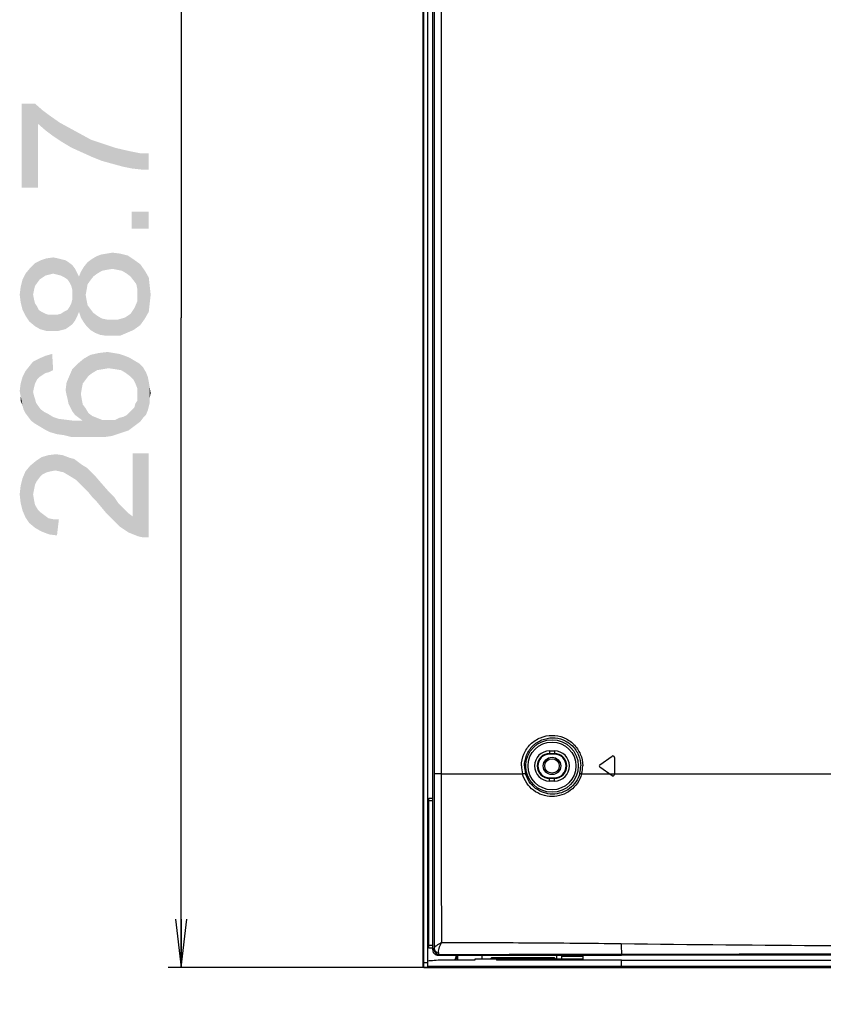
# Model space of a CAD drawing. Units: millimetres. Extents: x 0 to 1189, y 0 to 841.
# Drawn here: x 672 to 722, y 107 to 168 of the extents above; entities that cross this region are included whole.
import ezdxf

# ---------------------------------------------------------------- set-up
doc = ezdxf.new("R2010")
doc.units = ezdxf.units.MM
doc.header["$LTSCALE"] = 65.395
doc.layers.get('0').update_dxf_attribs({"linetype": 'CONTINUOUS'})
for name, color, linetype in [('00_COMPONENTS', 7, 'CONTINUOUS'), ('3_ALL_AXES', 7, 'CONTINUOUS'), ('7_ALL_FEATURES', 7, 'CONTINUOUS'), ('DEF_DRAFT_DIM', 7, 'CONTINUOUS')]:
    doc.layers.add(name, color=color, linetype=linetype)
doc.styles.add('TEXTSTYLE_2', font='ar_wgl__.ttf')
doc.dimstyles.new('DIMSTYLE_1', dxfattribs={"dimtxt": 8, "dimasz": 3, "dimexe": 0.8, "dimexo": 0.2, "dimgap": 2, "dimtad": 1, "dimdec": 1, "dimlfac": 3.333333, "dimdsep": 46, "dimtxsty": 'TEXTSTYLE_2', "dimblk": 'OPEN', "dimblk1": 'OPEN', "dimblk2": 'OPEN', "dimcen": 0.09, "dimazin": 2, "dimtp": 0.8, "dimtm": 0.8, "dimtfac": 1, "dimtdec": 1, "dimtofl": 0, "dimtmove": 0, "dimatfit": 3, "dimldrblk": 'OPEN', "dimfxl": 1, "dimtolj": 1, "dimarcsym": 0})
doc.dimstyles.new('DIMSTYLE_5', dxfattribs={"dimtxt": 8, "dimasz": 3, "dimexe": 0.8, "dimexo": 0.2, "dimgap": 2, "dimtad": 1, "dimdec": 1, "dimlfac": 3.333333, "dimdsep": 46, "dimtxsty": 'TEXTSTYLE_2', "dimblk": 'OPEN', "dimblk1": 'OPEN', "dimblk2": 'OPEN', "dimcen": 0.09, "dimazin": 2, "dimtp": 0.5, "dimtm": 0.5, "dimtfac": 1, "dimtdec": 1, "dimtofl": 0, "dimtmove": 0, "dimatfit": 3, "dimldrblk": 'OPEN', "dimfxl": 1, "dimtolj": 1, "dimarcsym": 0})

# ---------------------------------------------------------------- blocks, each defined once
blk = doc.blocks.new('_OPEN')
at = {"color": 0, "linetype": 'ByBlock'}
for p, q in [((0, 0), (-1, 0.117)), ((-1, -0.117), (0, 0)), ((-1, 0), (0, 0))]:
    blk.add_line(p, q, dxfattribs=at)
blk = doc.blocks.new('*D22')
at = {"layer": 'DEF_DRAFT_DIM', "color": 2, "linetype": 'Continuous', "transparency": 16777216}
for p, q in [((870.077, 189.679), (681.482, 189.679)), ((682.282, 189.679), (682.282, 149.382)), ((682.282, 109.084), (682.282, 149.382)), ((709.382, 109.084), (681.482, 109.084))]:
    blk.add_line(p, q, dxfattribs=at)
at = {"layer": 'DEF_DRAFT_DIM', "color": 2, "linetype": 'Continuous', "transparency": 16777216, "xscale": 3, "yscale": 3, "zscale": 3}
for p, rotation in [((682.282, 189.679), 90), ((682.282, 109.084), 270)]:
    blk.add_blockref('_OPEN', p, dxfattribs=dict(at, rotation=rotation))
blk = doc.blocks.new('*D23')
at = {"layer": 'DEF_DRAFT_DIM', "color": 2, "linetype": 'Continuous', "transparency": 16777216}
for p, q in [((841.352, 192.324), (841.352, 228.502)), ((697.282, 227.702), (769.317, 227.702)), ((841.352, 227.702), (769.317, 227.702))]:
    blk.add_line(p, q, dxfattribs=at)
at = {"layer": 'DEF_DRAFT_DIM', "color": 2, "linetype": 'Continuous', "transparency": 16777216, "xscale": 3, "yscale": 3, "zscale": 3, "rotation": 180}
blk.add_blockref('_OPEN', (697.282, 227.702), dxfattribs=at)
at = {"layer": 'DEF_DRAFT_DIM', "color": 2, "linetype": 'Continuous', "transparency": 16777216, "xscale": 3, "yscale": 3, "zscale": 3}
blk.add_blockref('_OPEN', (841.352, 227.702), dxfattribs=at)
blk = doc.blocks.new('*D24')
at = {"layer": 'DEF_DRAFT_DIM', "color": 2, "linetype": 'Continuous', "transparency": 16777216}
for p, q in [((841.552, 191.224), (886.55, 191.224)), ((885.75, 191.224), (885.75, 150.154)), ((885.75, 109.084), (885.75, 150.154)), ((885.75, 150.154), (885.75, 63.818))]:
    blk.add_line(p, q, dxfattribs=at)
at = {"layer": 'DEF_DRAFT_DIM', "color": 2, "linetype": 'Continuous', "transparency": 16777216, "xscale": 3, "yscale": 3, "zscale": 3}
for p, rotation in [((885.75, 191.224), 90), ((885.75, 109.084), 270)]:
    blk.add_blockref('_OPEN', p, dxfattribs=dict(at, rotation=rotation))

msp = doc.modelspace()

# ---------------------------------------------------------------- linework, layer by layer
at = {"layer": '00_COMPONENTS', "color": 7, "linetype": 'Continuous'}
for radius in [0.54, 0.45]:
    msp.add_circle((705.277, 121.579), radius, dxfattribs=at)
at = {"layer": '3_ALL_AXES', "color": 7, "linetype": 'Continuous'}
msp.add_line((709.582, 109.534), (908.512, 109.534), dxfattribs=at)
at = {"layer": '7_ALL_FEATURES', "color": 7, "linetype": 'Continuous'}
for p, q in [((697.282, 109.144), (697.282, 358.324)), ((697.342, 109.084), (697.342, 358.324)), ((697.582, 109.084), (697.582, 358.324)), ((697.882, 110.176), (697.882, 357.729)), ((697.967, 297.723), (697.967, 121.084)), ((698.412, 297.724), (698.412, 121.084)), ((705.127, 122.513), (705.127, 122.31)), ((705.127, 122.513), (705.427, 122.513)), ((705.127, 122.35), (705.427, 122.35)), ((705.427, 122.31), (705.127, 122.31)), ((705.427, 122.513), (705.427, 122.31)), ((708.246, 121.653), (709.006, 122.185)), ((709.147, 122.111), (709.147, 121.047)), ((698.412, 121.084), (697.967, 121.084)), ((698.412, 121.084), (703.449, 121.084)), ((707.113, 121.084), (1123.441, 121.084)), ((709.006, 120.973), (708.246, 121.505)), ((705.127, 120.645), (705.127, 120.848)), ((705.127, 120.848), (705.427, 120.848)), ((705.427, 120.808), (705.127, 120.808)), ((705.427, 120.645), (705.127, 120.645)), ((705.427, 120.645), (705.427, 120.848)), ((697.642, 110.284), (697.642, 119.584)), ((697.642, 119.584), (697.882, 119.584)), ((697.642, 119.434), (697.882, 119.434)), ((697.882, 110.434), (697.642, 110.434)), ((697.882, 110.284), (697.642, 110.284)), ((697.945, 110.237), (697.882, 110.176)), ((697.282, 109.384), (697.582, 109.384)), ((698.286, 109.88), (698.238, 109.834)), ((908.533, 109.834), (698.238, 109.834)), ((700.485, 109.534), (698.721, 109.534)), ((699.442, 109.534), (699.442, 109.834)), ((700.485, 109.594), (700.485, 109.534)), ((707.182, 109.594), (700.485, 109.594)), ((700.942, 109.594), (700.942, 109.834)), ((701.437, 109.594), (701.527, 109.684)), ((705.427, 109.684), (701.527, 109.684)), ((701.837, 109.594), (701.837, 109.534)), ((709.582, 109.534), (701.837, 109.534)), ((702.652, 109.624), (702.652, 109.594)), ((702.652, 109.624), (704.302, 109.624)), ((704.302, 109.624), (704.302, 109.594)), ((705.427, 109.684), (705.517, 109.594)), ((705.577, 109.594), (705.577, 109.834)), ((705.877, 109.594), (705.877, 109.834)), ((705.877, 109.774), (707.182, 109.774)), ((706.327, 109.834), (706.327, 109.774)), ((706.927, 109.834), (706.927, 109.774)), ((707.182, 109.834), (707.182, 109.594)), ((709.582, 109.834), (709.582, 109.905)), ((709.582, 109.084), (709.582, 109.534)), ((697.342, 109.084), (908.47, 109.084)), ((908.476, 109.144), (697.582, 109.144))]:
    msp.add_line(p, q, dxfattribs=at)
msp.add_lwpolyline([(698.238, 109.834), (699.6, 109.834), (700.985, 109.834), (702.389, 109.834), (703.808, 109.834), (705.241, 109.834), (706.683, 109.834), (708.131, 109.834), (709.582, 109.834)], dxfattribs=at)
for radius in [1.63, 1.481]:
    msp.add_circle((705.277, 121.579), radius, dxfattribs=at)
for centre, radius, start, end in [((705.127, 121.579), 0.934, 90, 270), ((705.127, 121.579), 0.771, 90, 270), ((705.127, 121.579), 0.731, 90, 270), ((705.427, 121.579), 0.934, 270, 90), ((705.427, 121.579), 0.771, 270, 90), ((705.427, 121.579), 0.731, 270, 90), ((709.057, 122.111), 0.09, 0, 125), ((705.284, 121.58), 1.901, 180.03368, 195.12722), ((705.327, 121.58), 1.757, 180.03215, 195.05141), ((705.301, 121.58), 1.756, 344.89638, 359.96847), ((705.277, 121.58), 1.903, 344.88899, 359.97062), ((708.297, 121.579), 0.09, 125, 235), ((4096.542, 119.254), 3398.131, 179.969147, 180.145534), ((709.057, 121.047), 0.09, 235, 360), ((698.962, 109.834), 0.39, 309.62168, 360), ((698.962, 109.834), 0.45, 318.13348, 360), ((702.712, 109.624), 0.06, 90, 180), ((704.242, 109.624), 0.06, 0, 90), ((697.342, 109.144), 0.06, 180, 270)]:
    msp.add_arc(centre, radius, start, end, dxfattribs=at)
msp.add_ellipse((709.582, 101.864), major_axis=(32.719, 0), ratio=0.25, start_param=1.941216, end_param=1.94632, dxfattribs=at)
for points, knots in [([(703.383, 121.579), (703.383, 121.828), (703.484, 122.33), (703.91, 122.96), (704.539, 123.376), (705.277, 123.523), (706.017, 123.38), (706.65, 122.963), (707.078, 122.332), (707.179, 121.828), (707.179, 121.579)], [0, 0, 0, 0, 0.12627, 0.251532, 0.375636, 0.499216, 0.623112, 0.747887, 0.873634, 1, 1, 1, 1]), ([(703.57, 121.579), (703.57, 121.809), (703.662, 122.271), (704.054, 122.851), (704.632, 123.235), (705.309, 123.37), (705.988, 123.238), (706.571, 122.854), (706.965, 122.273), (707.057, 121.809), (707.057, 121.579)], [0, 0, 0, 0, 0.126497, 0.2518, 0.375738, 0.499066, 0.622768, 0.747507, 0.87339, 1, 1, 1, 1]), ([(703.449, 121.084), (703.469, 121.09), (703.509, 121.1), (703.563, 121.115), (703.602, 121.12), (703.624, 121.126), (703.63, 121.124)], [0, 0, 0, 0, 0.345134, 0.662596, 0.894619, 1, 1, 1, 1]), ([(707.113, 121.084), (707.059, 120.883), (706.883, 120.498), (706.449, 120.041), (705.894, 119.749), (705.277, 119.65), (704.663, 119.751), (704.111, 120.044), (703.679, 120.5), (703.503, 120.884), (703.449, 121.084)], [0, 0, 0, 0, 0.126345, 0.251948, 0.376719, 0.500838, 0.624716, 0.74891, 0.873943, 1, 1, 1, 1]), ([(706.997, 121.122), (706.947, 120.938), (706.784, 120.583), (706.385, 120.162), (705.875, 119.893), (705.308, 119.802), (704.744, 119.896), (704.237, 120.166), (703.841, 120.586), (703.68, 120.939), (703.63, 121.124)], [0, 0, 0, 0, 0.126585, 0.252297, 0.377032, 0.501, 0.624677, 0.748724, 0.873758, 1, 1, 1, 1]), ([(707.113, 121.084), (707.086, 121.092), (707.05, 121.101), (707.013, 121.116), (707, 121.12), (706.997, 121.122)], [0, 0, 0, 0, 0.683785, 0.900139, 1, 1, 1, 1]), ([(698.423, 110.623), (698.366, 110.591), (698.263, 110.531), (698.127, 110.44), (698.029, 110.362), (697.977, 110.31), (697.966, 110.285)], [0, 0, 0, 0, 0.337109, 0.627939, 0.85445, 1, 1, 1, 1]), ([(698.254, 109.972), (698.245, 110.013), (698.248, 110.11), (698.294, 110.332), (698.365, 110.505), (698.423, 110.623)], [0, 0, 0, 0, 0.183526, 0.420343, 1, 1, 1, 1]), ([(698.422, 110.623), (700.245, 110.624), (703.961, 110.624), (707.678, 110.586), (709.572, 110.561)], [0, 0, 0, 0, 0.490249, 1, 1, 1, 1]), ([(709.572, 110.561), (713.898, 110.504), (722.549, 110.432), (739.853, 110.345), (752.83, 110.323), (761.482, 110.322)], [0, 0, 0, 0, 0.249994, 0.499995, 1, 1, 1, 1]), ([(709.572, 110.561), (709.573, 110.414), (709.573, 110.219), (709.579, 110), (709.58, 109.928), (709.582, 109.905)], [0, 0, 0, 0, 0.671923, 0.892211, 1, 1, 1, 1]), ([(697.933, 109.993), (697.965, 109.943), (698.059, 109.86), (698.179, 109.834), (698.238, 109.834)], [0, 0, 0, 0, 0.505732, 1, 1, 1, 1]), ([(697.945, 110.237), (697.948, 110.239), (697.958, 110.253), (697.962, 110.271), (697.966, 110.285)], [0, 0, 0, 0, 0.161697, 1, 1, 1, 1]), ([(697.945, 110.237), (697.947, 110.148), (698.02, 109.967), (698.198, 109.885), (698.286, 109.88)], [0, 0, 0, 0, 0.500003, 1, 1, 1, 1]), ([(697.966, 110.285), (697.97, 110.213), (698.038, 110.065), (698.178, 109.989), (698.254, 109.972)], [0, 0, 0, 0, 0.483261, 1, 1, 1, 1]), ([(698.286, 109.88), (698.277, 109.889), (698.265, 109.921), (698.258, 109.952), (698.254, 109.972)], [0, 0, 0, 0, 0.373533, 1, 1, 1, 1]), ([(709.582, 109.905), (718.232, 109.919), (735.532, 109.933), (752.832, 109.938), (761.482, 109.938)], [0, 0, 0, 0, 0.499991, 1, 1, 1, 1]), ([(698.286, 109.88), (699.193, 109.884), (702.958, 109.899), (706.724, 109.9), (709.582, 109.905)], [0, 0, 0, 0, 0.240846, 1, 1, 1, 1])]:
    msp.add_open_spline(points, degree=3, knots=knots, dxfattribs=at)
for points in [[(697.967, 121.084), (697.967, 117.484), (697.967, 113.885), (697.966, 110.285)], [(697.882, 110.176), (697.882, 110.12), (697.896, 110.063), (697.921, 110.013)], [(697.933, 109.993), (697.929, 110), (697.925, 110.006), (697.923, 110.013)], [(698.721, 109.534), (698.393, 109.534), (698.064, 109.521), (697.738, 109.489)]]:
    msp.add_open_spline(points, degree=3, dxfattribs=at)
at = {"layer": 'DEF_DRAFT_DIM', "color": 2, "linetype": 'Continuous'}
for points in [[(672.401, 162.663), (673.23, 162.663), (673.408, 157.448)], [(672.401, 162.663), (673.408, 157.448), (672.401, 157.448)], [(673.408, 161.419), (673.408, 157.448), (673.23, 162.663)], [(673.408, 161.419), (673.23, 162.663), (673.704, 162.248)], [(673.704, 162.248), (673.882, 161.004), (673.408, 161.419)], [(673.882, 161.004), (673.704, 162.248), (674.179, 161.893)], [(674.179, 161.893), (674.356, 160.648), (673.882, 161.004)], [(674.356, 160.648), (674.179, 161.893), (674.771, 161.478)], [(674.771, 161.478), (674.89, 160.293), (674.356, 160.648)], [(674.89, 160.293), (674.771, 161.478), (675.423, 161.122)], [(675.423, 161.122), (675.482, 159.937), (674.89, 160.293)], [(675.482, 159.937), (675.423, 161.122), (676.075, 160.767)], [(676.075, 160.767), (676.134, 159.641), (675.482, 159.937)], [(676.134, 159.641), (676.075, 160.767), (676.727, 160.411)], [(676.727, 160.411), (676.786, 159.345), (676.134, 159.641)], [(677.379, 159.108), (676.786, 159.345), (676.727, 160.411)], [(677.379, 159.108), (676.727, 160.411), (677.438, 160.174)], [(677.438, 160.174), (678.03, 158.93), (677.379, 159.108)], [(678.03, 158.93), (677.438, 160.174), (678.149, 159.937)], [(678.149, 159.937), (678.682, 158.752), (678.03, 158.93)], [(678.149, 159.937), (678.623, 159.819), (678.682, 158.752)], [(678.682, 158.752), (678.623, 159.819), (679.156, 159.7)], [(679.156, 159.7), (679.275, 158.633), (678.682, 158.752)], [(679.275, 158.633), (679.156, 159.7), (679.749, 159.582)], [(679.749, 159.582), (679.808, 158.574), (679.275, 158.633)], [(680.282, 158.574), (679.808, 158.574), (679.749, 159.582)], [(680.282, 158.574), (679.749, 159.582), (680.282, 159.582)], [(679.216, 155.967), (680.282, 154.9), (679.216, 154.9)], [(680.282, 154.9), (679.216, 155.967), (680.282, 155.967)], [(677.082, 152.115), (677.023, 153.182), (677.319, 153.3)], [(677.319, 153.3), (677.379, 152.293), (677.082, 152.115)], [(677.675, 152.352), (677.319, 153.3), (677.675, 153.359)], [(677.675, 152.352), (677.379, 152.293), (677.319, 153.3)], [(678.03, 152.411), (677.675, 153.359), (678.03, 153.419)], [(677.675, 153.359), (678.03, 152.411), (677.675, 152.352)], [(678.03, 153.419), (678.327, 152.352), (678.03, 152.411)], [(678.327, 152.352), (678.03, 153.419), (678.504, 153.359)], [(678.504, 153.359), (678.623, 152.293), (678.327, 152.352)], [(678.919, 152.115), (678.623, 152.293), (678.504, 153.359)], [(678.919, 152.115), (678.504, 153.359), (678.979, 153.241)], [(673.23, 151.345), (672.934, 152.471), (673.23, 152.767)], [(673.527, 151.759), (673.23, 152.767), (673.586, 152.945)], [(673.23, 152.767), (673.349, 151.522), (673.23, 151.345)], [(673.527, 151.759), (673.349, 151.522), (673.23, 152.767)], [(673.586, 152.945), (673.704, 151.878), (673.527, 151.759)], [(673.882, 151.996), (673.586, 152.945), (673.942, 153.063)], [(673.882, 151.996), (673.704, 151.878), (673.586, 152.945)], [(673.942, 153.063), (674.119, 152.056), (673.882, 151.996)], [(674.356, 152.115), (673.942, 153.063), (674.356, 153.122)], [(674.356, 152.115), (674.119, 152.056), (673.942, 153.063)], [(674.356, 153.122), (674.593, 152.056), (674.356, 152.115)], [(674.593, 152.056), (674.356, 153.122), (674.653, 153.063)], [(674.653, 153.063), (674.83, 151.996), (674.593, 152.056)], [(674.83, 151.996), (674.653, 153.063), (674.89, 153.004)], [(674.89, 153.004), (675.067, 151.878), (674.83, 151.996)], [(675.067, 151.878), (674.89, 153.004), (675.127, 152.945)], [(675.127, 152.945), (675.245, 151.759), (675.067, 151.878)], [(675.245, 151.759), (675.127, 152.945), (675.304, 152.826)], [(675.304, 152.826), (675.364, 151.582), (675.245, 151.759)], [(675.482, 151.345), (675.364, 151.582), (675.304, 152.826)], [(675.541, 151.108), (675.482, 151.345), (675.304, 152.826)], [(675.541, 151.108), (675.304, 152.826), (675.541, 152.648)], [(676.49, 151.463), (676.253, 152.53), (676.49, 152.826)], [(676.667, 151.7), (676.49, 152.826), (676.727, 153.004)], [(676.49, 152.826), (676.667, 151.7), (676.49, 151.463)], [(676.727, 153.004), (676.845, 151.937), (676.667, 151.7)], [(676.845, 151.937), (676.727, 153.004), (677.023, 153.182)], [(677.023, 153.182), (677.082, 152.115), (676.845, 151.937)], [(678.979, 153.241), (679.156, 151.937), (678.919, 152.115)], [(679.334, 151.7), (679.156, 151.937), (678.979, 153.241)], [(679.334, 151.7), (678.979, 153.241), (679.334, 153.004)], [(679.334, 153.004), (679.512, 151.463), (679.334, 151.7)], [(679.571, 151.167), (679.512, 151.463), (679.334, 153.004)], [(679.571, 151.167), (679.334, 153.004), (679.749, 152.708)], [(679.749, 152.708), (679.749, 148.915), (679.571, 151.167)], [(679.749, 152.708), (680.045, 149.33), (679.749, 148.915)], [(680.045, 149.33), (679.749, 152.708), (680.045, 152.293)], [(672.638, 149.508), (672.46, 151.759), (672.638, 152.115)], [(672.875, 149.152), (672.638, 152.115), (672.934, 152.471)], [(672.638, 152.115), (672.875, 149.152), (672.638, 149.508)], [(672.934, 152.471), (673.23, 148.856), (672.875, 149.152)], [(672.934, 152.471), (673.112, 150.811), (673.23, 148.856)], [(673.171, 151.108), (673.112, 150.811), (672.934, 152.471)], [(673.23, 151.345), (673.171, 151.108), (672.934, 152.471)], [(675.541, 151.108), (675.541, 152.648), (675.719, 149.211)], [(675.719, 149.211), (675.541, 152.648), (675.719, 152.411)], [(675.719, 152.411), (675.838, 149.448), (675.719, 149.211)], [(675.838, 149.448), (675.719, 152.411), (675.838, 152.174)], [(675.838, 152.174), (675.956, 149.745), (675.838, 149.448)], [(675.956, 149.745), (675.838, 152.174), (675.956, 151.937)], [(676.075, 149.389), (675.956, 151.937), (676.075, 152.233)], [(676.253, 149.093), (676.075, 152.233), (676.253, 152.53)], [(676.075, 152.233), (676.253, 149.093), (676.075, 149.389)], [(676.253, 152.53), (676.371, 150.811), (676.43, 148.856)], [(676.253, 152.53), (676.43, 148.856), (676.253, 149.093)], [(676.43, 151.108), (676.371, 150.811), (676.253, 152.53)], [(676.49, 151.463), (676.43, 151.108), (676.253, 152.53)], [(680.045, 152.293), (680.282, 149.745), (680.045, 149.33)], [(680.282, 149.745), (680.045, 152.293), (680.282, 151.878)], [(672.46, 149.863), (672.341, 151.285), (672.46, 151.759)], [(672.46, 151.759), (672.638, 149.508), (672.46, 149.863)], [(675.956, 151.937), (676.075, 149.389), (675.956, 149.745)], [(680.282, 151.878), (680.341, 150.278), (680.282, 149.745)], [(680.341, 150.278), (680.282, 151.878), (680.341, 151.345)], [(672.341, 150.337), (672.282, 150.811), (672.341, 151.285)], [(672.341, 151.285), (672.46, 149.863), (672.341, 150.337)], [(675.541, 150.811), (675.541, 151.108), (675.719, 149.211)], [(679.571, 150.811), (679.571, 151.167), (679.749, 148.915)], [(680.341, 151.345), (680.401, 150.811), (680.341, 150.278)], [(673.112, 150.811), (673.171, 150.515), (673.23, 148.856)], [(673.23, 148.856), (673.171, 150.515), (673.23, 150.278)], [(673.23, 150.278), (673.349, 150.1), (673.527, 148.678)], [(673.23, 150.278), (673.527, 148.678), (673.23, 148.856)], [(675.364, 150.041), (675.482, 150.278), (675.541, 148.974)], [(675.541, 148.974), (675.482, 150.278), (675.541, 150.515)], [(675.541, 150.515), (675.541, 150.811), (675.719, 149.211)], [(675.541, 150.515), (675.719, 149.211), (675.541, 148.974)], [(676.43, 148.856), (676.371, 150.811), (676.43, 150.456)], [(676.43, 150.456), (676.49, 150.159), (676.667, 148.619)], [(676.43, 150.456), (676.667, 148.619), (676.43, 148.856)], [(679.393, 149.982), (679.571, 150.396), (679.749, 148.915)], [(679.571, 150.396), (679.571, 150.811), (679.749, 148.915)], [(673.349, 150.1), (673.467, 149.863), (673.527, 148.678)], [(673.527, 148.678), (673.467, 149.863), (673.645, 149.745)], [(673.645, 149.745), (673.942, 148.559), (673.527, 148.678)], [(673.645, 149.745), (673.882, 149.626), (673.942, 148.559)], [(674.89, 148.619), (674.83, 149.626), (675.008, 149.745)], [(675.008, 149.745), (675.127, 148.678), (674.89, 148.619)], [(675.127, 148.678), (675.008, 149.745), (675.245, 149.863)], [(675.245, 149.863), (675.304, 148.796), (675.127, 148.678)], [(675.304, 148.796), (675.245, 149.863), (675.364, 150.041)], [(675.364, 150.041), (675.541, 148.974), (675.304, 148.796)], [(676.667, 148.619), (676.49, 150.159), (676.667, 149.922)], [(676.667, 149.922), (676.845, 149.685), (676.964, 148.441)], [(676.667, 149.922), (676.964, 148.441), (676.667, 148.619)], [(676.964, 148.441), (676.845, 149.685), (677.082, 149.508)], [(679.156, 149.626), (679.275, 149.804), (679.334, 148.619)], [(679.334, 148.619), (679.275, 149.804), (679.393, 149.982)], [(679.393, 149.982), (679.749, 148.915), (679.334, 148.619)], [(673.942, 148.559), (673.882, 149.626), (674.06, 149.567)], [(674.06, 149.567), (674.356, 148.559), (673.942, 148.559)], [(674.06, 149.567), (674.297, 149.567), (674.356, 148.559)], [(674.356, 148.559), (674.297, 149.567), (674.593, 149.567)], [(674.593, 149.567), (674.653, 148.559), (674.356, 148.559)], [(674.653, 148.559), (674.593, 149.567), (674.83, 149.626)], [(674.83, 149.626), (674.89, 148.619), (674.653, 148.559)], [(677.082, 149.508), (677.26, 148.322), (676.964, 148.441)], [(677.26, 148.322), (677.082, 149.508), (677.379, 149.33)], [(677.379, 149.33), (677.616, 148.263), (677.26, 148.322)], [(677.616, 148.263), (677.379, 149.33), (677.675, 149.271)], [(677.675, 149.271), (677.971, 148.263), (677.616, 148.263)], [(677.971, 148.263), (677.675, 149.271), (677.971, 149.271)], [(677.971, 149.271), (678.386, 149.271), (678.504, 148.263)], [(677.971, 149.271), (678.504, 148.263), (677.971, 148.263)], [(678.504, 148.263), (678.386, 149.271), (678.801, 149.389)], [(678.801, 149.389), (678.919, 148.441), (678.504, 148.263)], [(678.919, 148.441), (678.801, 149.389), (678.979, 149.508)], [(678.979, 149.508), (679.334, 148.619), (678.919, 148.441)], [(678.979, 149.508), (679.156, 149.626), (679.334, 148.619)], [(677.082, 146.13), (676.667, 147.078), (677.201, 147.196)], [(677.201, 147.196), (677.438, 146.189), (677.082, 146.13)], [(677.438, 146.189), (677.201, 147.196), (677.734, 147.256)], [(677.734, 147.256), (677.793, 146.248), (677.438, 146.189)], [(677.793, 146.248), (677.734, 147.256), (678.09, 147.196)], [(678.09, 147.196), (678.208, 146.189), (677.793, 146.248)], [(678.208, 146.189), (678.09, 147.196), (678.445, 147.137)], [(673.112, 144.767), (672.875, 146.367), (673.112, 146.663)], [(673.349, 145.537), (673.112, 146.663), (673.467, 146.841)], [(673.112, 146.663), (673.171, 145.063), (673.112, 144.767)], [(673.23, 145.3), (673.171, 145.063), (673.112, 146.663)], [(673.349, 145.537), (673.23, 145.3), (673.112, 146.663)], [(673.467, 146.841), (673.527, 145.715), (673.349, 145.537)], [(673.882, 145.952), (673.467, 146.841), (673.882, 147.019)], [(673.704, 145.833), (673.527, 145.715), (673.467, 146.841)], [(673.882, 145.952), (673.704, 145.833), (673.467, 146.841)], [(674.119, 146.011), (673.882, 147.019), (674.297, 147.137)], [(673.882, 147.019), (674.119, 146.011), (673.882, 145.952)], [(674.297, 147.137), (674.356, 146.13), (674.119, 146.011)], [(676.193, 145.3), (675.897, 146.545), (676.253, 146.841)], [(676.253, 146.841), (676.371, 145.537), (676.193, 145.3)], [(676.549, 145.774), (676.253, 146.841), (676.667, 147.078)], [(676.549, 145.774), (676.371, 145.537), (676.253, 146.841)], [(676.667, 147.078), (676.786, 145.952), (676.549, 145.774)], [(677.082, 146.13), (676.786, 145.952), (676.667, 147.078)], [(678.445, 147.137), (678.564, 146.13), (678.208, 146.189)], [(678.564, 146.13), (678.445, 147.137), (678.801, 147.019)], [(678.801, 147.019), (678.86, 145.952), (678.564, 146.13)], [(679.097, 145.774), (678.86, 145.952), (678.801, 147.019)], [(679.097, 145.774), (678.801, 147.019), (679.097, 146.9)], [(679.097, 146.9), (679.334, 145.537), (679.097, 145.774)], [(679.334, 145.537), (679.097, 146.9), (679.393, 146.722)], [(679.393, 146.722), (679.453, 145.3), (679.334, 145.537)], [(679.571, 145.004), (679.453, 145.3), (679.393, 146.722)], [(679.571, 145.004), (679.393, 146.722), (679.69, 146.545)], [(672.638, 143.463), (672.46, 145.715), (672.638, 146.071)], [(672.816, 143.226), (672.638, 146.071), (672.875, 146.367)], [(672.638, 146.071), (672.816, 143.226), (672.638, 143.463)], [(672.875, 146.367), (672.993, 142.989), (672.816, 143.226)], [(673.112, 144.767), (672.993, 142.989), (672.875, 146.367)], [(675.541, 143.582), (675.364, 145.774), (675.541, 146.189)], [(675.719, 143.345), (675.541, 146.189), (675.897, 146.545)], [(675.541, 146.189), (675.719, 143.345), (675.541, 143.582)], [(675.897, 146.545), (675.956, 143.167), (675.719, 143.345)], [(676.075, 144.648), (675.956, 143.167), (675.897, 146.545)], [(676.134, 145.004), (676.075, 144.648), (675.897, 146.545)], [(676.193, 145.3), (676.134, 145.004), (675.897, 146.545)], [(679.571, 145.004), (679.69, 146.545), (679.749, 142.93)], [(679.927, 143.167), (679.749, 142.93), (679.69, 146.545)], [(679.927, 143.167), (679.69, 146.545), (679.927, 146.308)], [(679.927, 146.308), (680.104, 143.345), (679.927, 143.167)], [(680.104, 143.345), (679.927, 146.308), (680.104, 146.011)], [(680.104, 146.011), (680.223, 143.641), (680.104, 143.345)], [(680.223, 143.641), (680.104, 146.011), (680.223, 145.715)], [(672.46, 143.937), (672.341, 145.3), (672.46, 145.715)], [(672.46, 145.715), (672.519, 143.7), (672.46, 143.937)], [(672.638, 143.463), (672.519, 143.7), (672.46, 145.715)], [(675.186, 144.589), (675.127, 144.885), (675.186, 145.359)], [(675.304, 144.056), (675.186, 145.359), (675.364, 145.774)], [(675.186, 145.359), (675.245, 144.352), (675.186, 144.589)], [(675.304, 144.056), (675.245, 144.352), (675.186, 145.359)], [(675.364, 145.774), (675.423, 143.819), (675.304, 144.056)], [(675.541, 143.582), (675.423, 143.819), (675.364, 145.774)], [(680.223, 145.715), (680.282, 143.878), (680.223, 143.641)], [(680.282, 143.878), (680.223, 145.715), (680.282, 145.419)], [(680.282, 145.419), (680.341, 144.115), (680.282, 143.878)], [(680.341, 144.411), (680.341, 144.115), (680.282, 145.419)], [(680.341, 144.411), (680.282, 145.419), (680.341, 145.063)], [(672.341, 144.53), (672.282, 144.826), (672.341, 145.3)], [(672.341, 144.53), (672.341, 145.3), (672.46, 143.937)], [(673.112, 144.767), (673.23, 142.811), (672.993, 142.989)], [(673.112, 144.767), (673.171, 144.53), (673.23, 142.811)], [(679.571, 144.648), (679.571, 145.004), (679.749, 142.93)], [(680.341, 145.063), (680.401, 144.708), (680.341, 144.411)], [(672.341, 144.53), (672.46, 143.937), (672.341, 144.233)], [(673.23, 142.811), (673.171, 144.53), (673.23, 144.352)], [(673.23, 144.352), (673.29, 144.115), (673.527, 142.633)], [(673.23, 144.352), (673.527, 142.633), (673.23, 142.811)], [(676.075, 144.648), (676.193, 142.989), (675.956, 143.167)], [(676.075, 144.648), (676.134, 144.293), (676.193, 142.989)], [(676.193, 142.989), (676.134, 144.293), (676.193, 143.996)], [(679.512, 142.752), (679.453, 144.056), (679.571, 144.233)], [(679.571, 144.233), (679.749, 142.93), (679.512, 142.752)], [(679.571, 144.471), (679.571, 144.648), (679.749, 142.93)], [(679.571, 144.233), (679.571, 144.471), (679.749, 142.93)], [(673.29, 144.115), (673.408, 143.937), (673.527, 142.633)], [(673.527, 142.633), (673.408, 143.937), (673.586, 143.7)], [(673.586, 143.7), (673.823, 142.456), (673.527, 142.633)], [(673.823, 142.456), (673.586, 143.7), (673.823, 143.522)], [(673.823, 143.522), (674.06, 143.404), (674.179, 142.278)], [(673.823, 143.522), (674.179, 142.278), (673.823, 142.456)], [(676.193, 143.996), (676.371, 143.759), (676.549, 141.982)], [(676.193, 142.989), (676.193, 143.996), (676.549, 141.982)], [(676.549, 141.982), (676.371, 143.759), (676.549, 143.463)], [(679.038, 142.396), (678.919, 143.345), (679.097, 143.522)], [(679.097, 143.522), (679.275, 142.574), (679.038, 142.396)], [(679.097, 143.522), (679.216, 143.641), (679.275, 142.574)], [(679.275, 142.574), (679.216, 143.641), (679.393, 143.819)], [(679.393, 143.819), (679.512, 142.752), (679.275, 142.574)], [(679.393, 143.819), (679.453, 144.056), (679.512, 142.752)], [(674.179, 142.278), (674.06, 143.404), (674.356, 143.226)], [(674.356, 143.226), (674.593, 142.159), (674.179, 142.278)], [(674.593, 142.159), (674.356, 143.226), (674.712, 143.108)], [(674.712, 143.108), (675.008, 142.1), (674.593, 142.159)], [(675.008, 142.1), (674.712, 143.108), (675.186, 143.048)], [(675.186, 143.048), (675.482, 141.982), (675.008, 142.1)], [(675.482, 141.982), (675.186, 143.048), (675.66, 142.989)], [(675.66, 142.989), (676.016, 141.982), (675.482, 141.982)], [(676.016, 141.982), (675.66, 142.989), (676.193, 142.989)], [(676.193, 142.989), (676.549, 141.982), (676.016, 141.982)], [(676.549, 143.463), (676.786, 143.285), (677.082, 141.982)], [(676.549, 143.463), (677.082, 141.982), (676.549, 141.982)], [(677.082, 141.982), (676.786, 143.285), (677.082, 143.167)], [(677.082, 143.167), (677.379, 143.048), (677.556, 141.982)], [(677.082, 143.167), (677.556, 141.982), (677.082, 141.982)], [(677.556, 141.982), (677.379, 143.048), (677.734, 143.048)], [(677.734, 143.048), (677.971, 142.041), (677.556, 141.982)], [(677.971, 142.041), (677.734, 143.048), (677.971, 143.048)], [(677.971, 143.048), (678.208, 143.048), (678.327, 142.159)], [(677.971, 143.048), (678.327, 142.159), (677.971, 142.041)], [(678.327, 142.159), (678.208, 143.048), (678.445, 143.167)], [(678.445, 143.167), (678.682, 142.278), (678.327, 142.159)], [(678.682, 142.278), (678.445, 143.167), (678.682, 143.226)], [(678.682, 143.226), (678.919, 143.345), (679.038, 142.396)], [(678.682, 143.226), (679.038, 142.396), (678.682, 142.278)], [(673.23, 139.019), (672.934, 140.204), (673.29, 140.5)], [(673.29, 140.5), (673.349, 139.256), (673.23, 139.019)], [(673.527, 139.493), (673.29, 140.5), (673.645, 140.737)], [(673.527, 139.493), (673.349, 139.256), (673.29, 140.5)], [(673.645, 140.737), (673.704, 139.671), (673.527, 139.493)], [(673.942, 139.789), (673.645, 140.737), (674.06, 140.856)], [(673.942, 139.789), (673.704, 139.671), (673.645, 140.737)], [(674.06, 140.856), (674.179, 139.848), (673.942, 139.789)], [(674.475, 139.908), (674.06, 140.856), (674.534, 140.915)], [(674.475, 139.908), (674.179, 139.848), (674.06, 140.856)], [(674.534, 140.915), (674.771, 139.848), (674.475, 139.908)], [(674.771, 139.848), (674.534, 140.915), (674.949, 140.856)], [(674.949, 140.856), (675.008, 139.789), (674.771, 139.848)], [(675.304, 139.611), (675.008, 139.789), (674.949, 140.856)], [(675.304, 139.611), (674.949, 140.856), (675.423, 140.678)], [(675.423, 140.678), (675.601, 139.433), (675.304, 139.611)], [(675.601, 139.433), (675.423, 140.678), (675.66, 140.619)], [(675.66, 140.619), (675.779, 139.315), (675.601, 139.433)], [(675.779, 139.315), (675.66, 140.619), (675.897, 140.441)], [(679.275, 137.063), (679.275, 140.974), (679.63, 135.819)], [(679.927, 135.759), (679.63, 135.819), (679.275, 140.974)], [(680.282, 135.759), (679.927, 135.759), (679.275, 140.974)], [(680.282, 135.759), (679.275, 140.974), (680.282, 140.974)], [(672.875, 136.648), (672.638, 139.848), (672.934, 140.204)], [(672.934, 140.204), (673.23, 136.352), (672.875, 136.648)], [(672.934, 140.204), (673.112, 138.426), (673.23, 136.352)], [(673.171, 138.722), (673.112, 138.426), (672.934, 140.204)], [(673.23, 139.019), (673.171, 138.722), (672.934, 140.204)], [(675.897, 140.441), (675.956, 139.137), (675.779, 139.315)], [(676.134, 138.959), (675.956, 139.137), (675.897, 140.441)], [(676.134, 138.959), (675.897, 140.441), (676.134, 140.263)], [(676.134, 140.263), (676.312, 138.782), (676.134, 138.959)], [(676.312, 138.782), (676.134, 140.263), (676.43, 140.085)], [(676.43, 140.085), (676.549, 138.545), (676.312, 138.782)], [(676.549, 138.545), (676.43, 140.085), (676.667, 139.848)], [(672.46, 137.419), (672.341, 138.959), (672.46, 139.433)], [(672.638, 137.004), (672.46, 139.433), (672.638, 139.848)], [(672.46, 139.433), (672.638, 137.004), (672.46, 137.419)], [(672.638, 139.848), (672.875, 136.648), (672.638, 137.004)], [(676.667, 139.848), (676.786, 138.248), (676.549, 138.545)], [(677.023, 138.011), (676.786, 138.248), (676.667, 139.848)], [(677.023, 138.011), (676.667, 139.848), (677.023, 139.493)], [(677.023, 139.493), (677.319, 137.656), (677.023, 138.011)], [(677.319, 137.656), (677.023, 139.493), (677.379, 139.078)], [(672.341, 137.893), (672.282, 138.426), (672.341, 138.959)], [(672.341, 138.959), (672.46, 137.419), (672.341, 137.893)], [(677.379, 139.078), (677.616, 137.3), (677.319, 137.656)], [(677.616, 137.3), (677.379, 139.078), (677.793, 138.604)], [(673.112, 138.426), (673.171, 138.071), (673.23, 136.352)], [(673.23, 136.352), (673.171, 138.071), (673.23, 137.774)], [(677.793, 138.604), (677.971, 136.945), (677.616, 137.3)], [(677.971, 136.945), (677.793, 138.604), (678.149, 138.248)], [(678.149, 138.248), (678.267, 136.648), (677.971, 136.945)], [(678.267, 136.648), (678.149, 138.248), (678.386, 137.893)], [(673.23, 137.774), (673.408, 137.478), (673.645, 136.115)], [(673.23, 137.774), (673.645, 136.115), (673.23, 136.352)], [(673.408, 137.478), (673.586, 137.3), (673.645, 136.115)], [(678.386, 137.893), (678.504, 136.411), (678.267, 136.648)], [(678.504, 136.411), (678.386, 137.893), (678.623, 137.656)], [(678.623, 137.656), (679.038, 136.056), (678.504, 136.411)], [(678.623, 137.656), (678.801, 137.478), (679.038, 136.056)], [(679.038, 136.056), (678.801, 137.478), (679.038, 137.241)], [(673.645, 136.115), (673.586, 137.3), (673.823, 137.122)], [(673.823, 137.122), (674.119, 135.937), (673.645, 136.115)], [(673.823, 137.122), (674.06, 136.945), (674.119, 135.937)], [(674.119, 135.937), (674.06, 136.945), (674.356, 136.885)], [(674.356, 136.885), (674.593, 135.878), (674.119, 135.937)], [(674.593, 135.878), (674.356, 136.885), (674.712, 136.885)], [(679.038, 137.241), (679.275, 137.063), (679.63, 135.819)], [(679.038, 137.241), (679.63, 135.819), (679.038, 136.056)]]:
    msp.add_solid(points, dxfattribs=at)

# ---------------------------------------------------------------- dimensions: what is measured, and where the dimension line sits
for base, p1, p2, angle, dimstyle, picture, middle in [((697.282, 227.702), (841.352, 192.124), (697.282, 109.384), 180, 'DIMSTYLE_1', '*D23', (770.437, 227.702)), ((885.75, 191.224), (709.582, 109.084), (841.352, 191.224), 90, 'DIMSTYLE_5', '*D24', (885.75, 63.818)), ((682.282242218, 189.679039623), (709.582242218, 109.084039623), (870.277242218, 189.679039623), 90, 'DIMSTYLE_5', '*D22', (682.282242218, 135.403844455))]:
    dim = msp.add_linear_dim(base=base, p1=p1, p2=p2, angle=angle, dimstyle=dimstyle, dxfattribs=at)
    dim.commit()
    dim.dimension.update_dxf_attribs({"geometry": picture, "text_midpoint": middle, "dimtype": 160})

doc.saveas('drawing.dxf')
